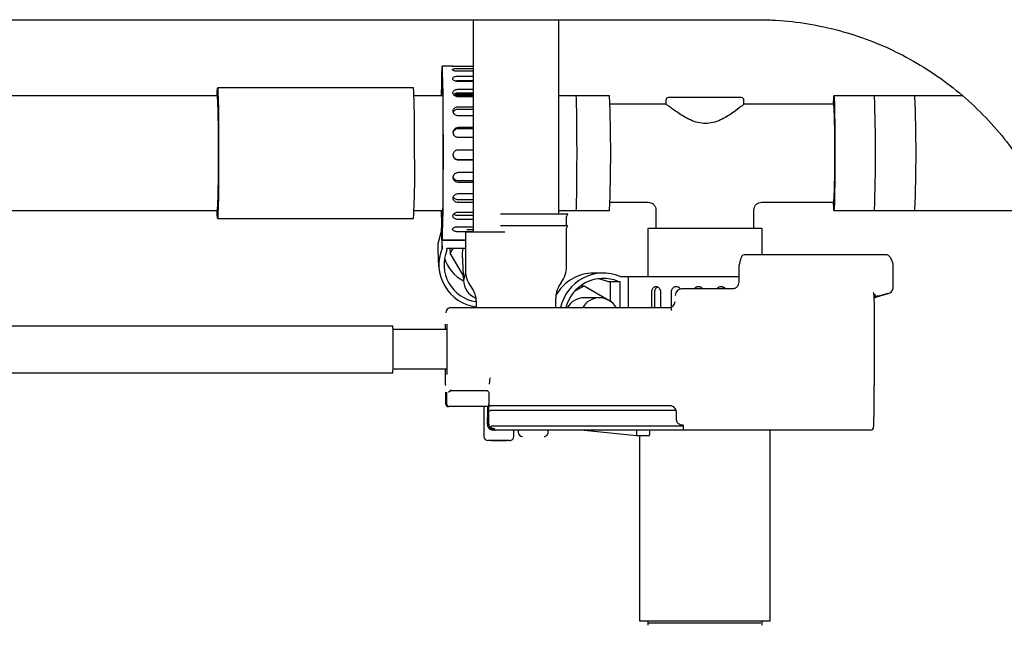
# Paper-space layout 'Sheet2' of a CAD drawing. Units: inches. Extents: x -7.9 to 16.7, y 0.3 to 10.7.
# Drawn here: x 2.5 to 2.6, y 4.7 to 4.8 of the extents above; entities that cross this region are included whole.
import ezdxf

# ---------------------------------------------------------------- set-up
doc = ezdxf.new("R2010")
doc.units = ezdxf.units.IN
doc.header["$MEASUREMENT"] = 0

psp = doc.layouts.new('Sheet2')

# ---------------------------------------------------------------- linework, layer by layer
at = {"color": 7, "linetype": 'Continuous', "lineweight": 25}
for p, q in [((2.3316943306, 4.7625229217), (2.5741227412, 4.7625229217)), ((2.5401539418, 4.7625229217), (2.5401539418, 4.7371461762)), ((2.5504240669, 4.7393466652), (2.5504240669, 4.7625229217)), ((2.5504240669, 4.7393466652), (2.5504240669, 4.7625229217)), ((2.5376784066, 4.7569680664), (2.5364504948, 4.7569680664)), ((2.5382524951, 4.75695979), (2.5401539418, 4.75695979)), ((2.5401539418, 4.756934433), (2.5382710356, 4.756934433)), ((2.5382925618, 4.7567133365), (2.5401539418, 4.7567133365)), ((2.5401539418, 4.756365322), (2.5383103732, 4.756365322)), ((2.5383253459, 4.7552460662), (2.5401539418, 4.7552460662)), ((2.5383303171, 4.7557761386), (2.5401539418, 4.7557761386)), ((2.5401539418, 4.7551291831), (2.5383461856, 4.7551291831)), ((2.5330394382, 4.7543899414), (2.5096045165, 4.7543899414)), ((2.5381454048, 4.7536256763), (2.5401539418, 4.7536256763)), ((2.5383563514, 4.7537867989), (2.5401539418, 4.7537867989)), ((2.5383631881, 4.7542120647), (2.5401539418, 4.7542120647)), ((2.5096045165, 4.7534133789), (2.3316943306, 4.7534133789)), ((2.5365539373, 4.7534133789), (2.5330955378, 4.7534133789)), ((2.5401539418, 4.7534133789), (2.5379858402, 4.7534133789)), ((2.5401539418, 4.7533102572), (2.5383760322, 4.7533102572)), ((2.5564743599, 4.7534133789), (2.5504240669, 4.7534133789)), ((2.5632079941, 4.7524368164), (2.5565265858, 4.7524368164)), ((2.5632074802, 4.7529055664), (2.5632074802, 4.752431242)), ((2.5679440155, 4.7532180664), (2.5635199802, 4.7532180664)), ((2.5722387302, 4.7532180664), (2.5679440155, 4.7532180664)), ((2.5833151569, 4.7524368164), (2.5725507162, 4.7524368164)), ((2.5725512302, 4.752431242), (2.5725512302, 4.7529055664)), ((2.5986583913, 4.7534133789), (2.5833151569, 4.7534133789)), ((2.5383806983, 4.7518362258), (2.5401539418, 4.7518362258)), ((2.5383889347, 4.7521277038), (2.5401539418, 4.7521277038)), ((2.5401539418, 4.751032501), (2.5383978792, 4.751032501)), ((2.5383967276, 4.7495272753), (2.5401539418, 4.7495272753)), ((2.5384058022, 4.7496651016), (2.5401539418, 4.7496651016)), ((2.5401539418, 4.7484511398), (2.5384102376, 4.7484511398)), ((2.5384126413, 4.7469920806), (2.5401539418, 4.7469920806)), ((2.5401539418, 4.7457672427), (2.5384029944, 4.7457672427)), ((2.5401539418, 4.7457420892), (2.5384122652, 4.7457420892)), ((2.5384089858, 4.7442908025), (2.5401539418, 4.7442908025)), ((2.5401539418, 4.7432760334), (2.5383949655, 4.7432760334)), ((2.5401539418, 4.7430899665), (2.5384038238, 4.7430899665)), ((2.5401539418, 4.7410098097), (2.5383776466, 4.7410098097)), ((2.5401539418, 4.7406755094), (2.5383854888, 4.7406755094)), ((2.5383950848, 4.7417453552), (2.5401539418, 4.7417453552)), ((2.5565265858, 4.7407180664), (2.5610832279, 4.7407180664)), ((2.5746754824, 4.7407180664), (2.5833151569, 4.7407180664)), ((2.3316943306, 4.7397415039), (2.5096045165, 4.7397415039)), ((2.5330955378, 4.7397415039), (2.5365539373, 4.7397415039)), ((2.5383718857, 4.7395292065), (2.5401539418, 4.7395292065)), ((2.5504240669, 4.7397415039), (2.5564743599, 4.7397415039)), ((2.5620199802, 4.7397902496), (2.5620199802, 4.7375930664)), ((2.5737387302, 4.7375930664), (2.5737387302, 4.7397903861)), ((2.5833151569, 4.7397415039), (2.6061057699, 4.7397415039)), ((2.5096045165, 4.7387649414), (2.5330394382, 4.7387649414)), ((2.5401539418, 4.7391230108), (2.538352218, 4.7391230108)), ((2.5401539418, 4.7386632592), (2.5383585096, 4.7386632592)), ((2.5434202788, 4.7393466652), (2.5473482795, 4.7393466652)), ((2.5473482795, 4.7393466652), (2.5514698346, 4.7393466652)), ((2.5513468031, 4.737945868), (2.5513468031, 4.7390211543)), ((2.5363589946, 4.7381850518), (2.5363545301, 4.7372189497)), ((2.5363545301, 4.7372189497), (2.5364506379, 4.735200233)), ((2.5363600975, 4.7381618839), (2.5363589946, 4.7381850518)), ((2.5363596249, 4.7381850518), (2.5363589946, 4.7381850518)), ((2.5401539418, 4.737744219), (2.5383204125, 4.737744219)), ((2.5401539418, 4.7371903475), (2.5383247248, 4.7371903475)), ((2.5383409694, 4.7377933834), (2.5401539418, 4.7377933834)), ((2.5392312056, 4.7371378824), (2.5392312056, 4.7325421577)), ((2.5434216985, 4.737945868), (2.5473482795, 4.737945868)), ((2.5473482795, 4.737945868), (2.5514698346, 4.737945868)), ((2.5513468031, 4.7330246082), (2.5513468031, 4.7376203571)), ((2.5513468031, 4.7344254054), (2.5513468031, 4.7376203573)), ((2.5610434177, 4.7375930664), (2.5610434177, 4.7318350408)), ((2.5618135793, 4.7375930664), (2.5610434177, 4.7375930664)), ((2.5747152927, 4.7375930664), (2.5618135793, 4.7375930664)), ((2.5747152927, 4.7344325423), (2.5747152927, 4.7375930664)), ((2.5364506379, 4.735200233), (2.5364551024, 4.7361663352)), ((2.5364539994, 4.7361895031), (2.5392312056, 4.7361895031)), ((2.5364551024, 4.7361663352), (2.5364539994, 4.7361895031)), ((2.5392312056, 4.7361663352), (2.5364551024, 4.7361663352)), ((2.5359367103, 4.7350065482), (2.5360328181, 4.7329878316)), ((2.537025632, 4.7349689118), (2.5370267009, 4.735200233)), ((2.5392312056, 4.735200233), (2.5370267009, 4.735200233)), ((2.5373868627, 4.735200233), (2.5374146455, 4.7346166635)), ((2.5374146455, 4.7346166635), (2.5377702006, 4.735200233)), ((2.5389872112, 4.7319958693), (2.5374146455, 4.7346166635)), ((2.5388677457, 4.7345052076), (2.539022633, 4.7312518438)), ((2.5728625683, 4.7344325423), (2.5727238215, 4.7344325423)), ((2.5895969443, 4.7344325423), (2.5728625683, 4.7344325423)), ((2.571918242, 4.7332022273), (2.571918242, 4.7311043774)), ((2.5904025238, 4.7305677317), (2.5904025238, 4.7332022273)), ((2.5557184883, 4.7322492566), (2.5545803304, 4.7322492566)), ((2.555149417, 4.7315884571), (2.5563658406, 4.7312589144)), ((2.5563658406, 4.7312589144), (2.5575039985, 4.7312589144)), ((2.556604697, 4.7288616627), (2.556604697, 4.7312589144)), ((2.5575039985, 4.7312589144), (2.5577428549, 4.7312589144)), ((2.5577428549, 4.7318350408), (2.5587404275, 4.7318350408)), ((2.5577428549, 4.7281210265), (2.5577428549, 4.7312589144)), ((2.5587273654, 4.7318350408), (2.571918242, 4.7318350408)), ((2.5587404275, 4.7281210265), (2.5587404275, 4.7318350408)), ((2.5523026741, 4.7300863017), (2.5534305641, 4.7307468443)), ((2.5530375093, 4.7307468443), (2.5534305641, 4.7307468443)), ((2.5534305641, 4.7307468443), (2.556604697, 4.7288879309)), ((2.5652666056, 4.7303700423), (2.5651219247, 4.7303700423)), ((2.5713277885, 4.7303700423), (2.5652666056, 4.7303700423)), ((2.5500549724, 4.7281210265), (2.5500549724, 4.7292530356)), ((2.5500549724, 4.7281210265), (2.5500549724, 4.7292530356)), ((2.5552648194, 4.7292959783), (2.5534305641, 4.7292959783)), ((2.5615320375, 4.7281210265), (2.5615320375, 4.7300266914)), ((2.5618939172, 4.7281210265), (2.5618939172, 4.7300266914)), ((2.5625660535, 4.7300266914), (2.5625660535, 4.7281210265)), ((2.5638775132, 4.7277819261), (2.5638775132, 4.7300266914)), ((2.5880769109, 4.7297599788), (2.5880977109, 4.7296793811)), ((2.5882125419, 4.7293214829), (2.5882316165, 4.7293404679)), ((2.5888262972, 4.7295846377), (2.5898003221, 4.7298461695)), ((2.5888353101, 4.7295347299), (2.5898094365, 4.7297959156)), ((2.5374966463, 4.7281210265), (2.5376560181, 4.7281210265)), ((2.5376560181, 4.7281210265), (2.5637362042, 4.7281210265)), ((2.5405230363, 4.728770605), (2.5405230363, 4.7281210265)), ((2.4836871718, 4.7259612086), (2.530557695, 4.7259612086)), ((2.5370573858, 4.7254924586), (2.5305791809, 4.7254924586)), ((2.536862844, 4.7254924586), (2.536862844, 4.7261525226)), ((2.5370573858, 4.7201448946), (2.5370573858, 4.7261525226)), ((2.5881267931, 4.7250575423), (2.5881267931, 4.7188075423)), ((2.5305791809, 4.7208049586), (2.5370573858, 4.7208049586)), ((2.536862844, 4.720185495), (2.536862844, 4.7208049586)), ((2.4836871718, 4.7203362086), (2.530557695, 4.7203362086)), ((2.5421546494, 4.7197267048), (2.5420601758, 4.7189800367)), ((2.5368976922, 4.7165548356), (2.5368976922, 4.7180324438)), ((2.5370186195, 4.7165548356), (2.5370186195, 4.7180324438)), ((2.5375248973, 4.7182169911), (2.5376051426, 4.7182169911)), ((2.5376458246, 4.7182169911), (2.5376560181, 4.7182169911)), ((2.5376560181, 4.7182169911), (2.5418509914, 4.7182169911)), ((2.5418407979, 4.7182169911), (2.5420227771, 4.7180324438)), ((2.5420227771, 4.7180324438), (2.5420227771, 4.7165548356)), ((2.5371498869, 4.7163087726), (2.5371437317, 4.7163087726)), ((2.5371498869, 4.7163087726), (2.537264659, 4.7163087726)), ((2.537264659, 4.7163087726), (2.5372708142, 4.7163087726)), ((2.5420193764, 4.7163087726), (2.5372708142, 4.7163087726)), ((2.5414457725, 4.7163087726), (2.5414457725, 4.7127326484)), ((2.5418774075, 4.7163087726), (2.5418774075, 4.7157623503)), ((2.5420342628, 4.7157623503), (2.5420342628, 4.7165351679)), ((2.5637374965, 4.7163876041), (2.5422213429, 4.7163876041)), ((2.5418774075, 4.7157623503), (2.5418562747, 4.7142332312)), ((2.5420048046, 4.7156357903), (2.5420048046, 4.7142332312)), ((2.5420342628, 4.7157623503), (2.5422213429, 4.7158387923)), ((2.5420553956, 4.7142332312), (2.5420342628, 4.7157623503)), ((2.5644469814, 4.7158387923), (2.5422213429, 4.7158387923)), ((2.5644779605, 4.7156690735), (2.5644469814, 4.7158387923)), ((2.564491801, 4.714667609), (2.5644779605, 4.7156690735)), ((2.5418562747, 4.7142332312), (2.5418563452, 4.7142383308)), ((2.5653011563, 4.7139637923), (2.5424180335, 4.7139637923)), ((2.5653011563, 4.7139637923), (2.5652997351, 4.7140666286)), ((2.5653011563, 4.7134950423), (2.5653011563, 4.7139637923)), ((2.5426449842, 4.7134950423), (2.5425870625, 4.7134950423)), ((2.5428008447, 4.7134950423), (2.5427429231, 4.7134950423)), ((2.5653011563, 4.7134950423), (2.5428008447, 4.7134950423)), ((2.5450136859, 4.7127326484), (2.5450136859, 4.7134950423)), ((2.5455643228, 4.7134950423), (2.5455643228, 4.7132149945)), ((2.5491322362, 4.7132149945), (2.5491322362, 4.7134950423)), ((2.5534581088, 4.7134950423), (2.5597074259, 4.7128306806)), ((2.5597075845, 4.7128306722), (2.5612699353, 4.7128306722)), ((2.5600668552, 4.7128306722), (2.5600668552, 4.6907180664)), ((2.5876894147, 4.7134950423), (2.5653011563, 4.7134950423)), ((2.5756918552, 4.6907180664), (2.5756918552, 4.7134950423)), ((2.5600668552, 4.6907180664), (2.5756918552, 4.6907180664)), ((2.5610434177, 4.6907180664), (2.5610434177, 4.6901693736)), ((2.5745845717, 4.6904340394), (2.5611802009, 4.6904340394)), ((2.5747152927, 4.6901693736), (2.5747152927, 4.6907180664))]:
    psp.add_line(p, q, dxfattribs=at)
at = {"color": 7, "linetype": 'Continuous', "lineweight": 25, "flags": 128}
for points in [[(2.5364539994, 4.7361895031), (2.5364858398, 4.7364637544), (2.536516147, 4.7371767253), (2.5365436063, 4.7382974881), (2.5365670265, 4.7397774254), (2.5365853917, 4.7415523392), (2.5365979052, 4.743545236), (2.5366040243, 4.7456696662), (2.5366034834, 4.7478334747), (2.5365963061, 4.7499427979), (2.5365828037, 4.7519061359), (2.5365635618, 4.7536383216), (2.5365394152, 4.7550642147), (2.5365114114, 4.7561219617), (2.5364807651, 4.7567656788), (2.5364488057, 4.7569674423), (2.5364169196, 4.7567185), (2.5363864899, 4.7560296506), (2.5363588366, 4.7549307757), (2.5363351594, 4.7534695432), (2.5363344264, 4.7534133789)], [(2.5363470523, 4.7397415039), (2.5363476512, 4.7397005508), (2.5363719829, 4.7383707942), (2.5363999858, 4.7374247712), (2.5364303503, 4.736906717), (2.5364616569, 4.736840855), (2.5364924414, 4.737230265), (2.5365212647, 4.7380567386), (2.5365467787, 4.7392816308), (2.5365677907, 4.740847667), (2.536583318, 4.7426816211), (2.5365926347, 4.7446977394), (2.5365953051, 4.7468017504), (2.5365912043, 4.748895273), (2.5365805241, 4.7508804164), (2.5365637638, 4.7526643575), (2.5365417072, 4.7541636811), (2.5365153857, 4.7553082806), (2.5364860299, 4.7560446358), (2.5364550125, 4.7563383154), (2.5364237839, 4.7561755875), (2.5363938042, 4.7555640609), (2.5363664754, 4.7545323299), (2.5363470523, 4.7534133789)], [(2.5095484169, 4.7534133789), (2.5095634253, 4.7538822558), (2.5095905489, 4.7543329795), (2.5096184842, 4.7543329795), (2.5096456077, 4.7538822558), (2.5096703432, 4.7530070028), (2.509691253, 4.7517580871), (2.5097071221, 4.7502080912), (2.5097170281, 4.748447095), (2.5097203953, 4.7465774414)], [(2.5524432639, 4.7533742884), (2.5524435534, 4.7533743164), (2.5524696461, 4.7531427185), (2.5524939607, 4.7524637078), (2.55251484, 4.7513835578), (2.5525308614, 4.7499758789), (2.5525409328, 4.7483366021), (2.5525443679, 4.7465774414), (2.5525409328, 4.7448182807), (2.5525308614, 4.7431790039), (2.55251484, 4.741771325), (2.5524939607, 4.740691175), (2.5524696461, 4.7400121643), (2.5524435534, 4.7397805664), (2.5524435534, 4.7397805664)], [(2.583262931, 4.7524368164), (2.583264906, 4.7525147986), (2.5832894114, 4.7531893398), (2.5833156712, 4.7534132909), (2.5833418961, 4.7531713902), (2.5833662987, 4.7524801229), (2.583387216, 4.7513865975), (2.5834032227, 4.749965336), (2.5834132278, 4.7483131952), (2.5834165496, 4.7465427656)], [(2.583264065, 4.7524368164), (2.5832647496, 4.7524637078), (2.5832890642, 4.7531427185), (2.5833151569, 4.7533743164), (2.5833412496, 4.7531427185), (2.5833655642, 4.7524637078), (2.5833864436, 4.7513835578), (2.5834024649, 4.7499758789), (2.5834125363, 4.7483366021), (2.5834159715, 4.7465774414), (2.5834125363, 4.7448182807), (2.5834024649, 4.7431790039), (2.5833864436, 4.741771325), (2.5833655642, 4.740691175), (2.5833412496, 4.7400121643), (2.5833151569, 4.7397805664), (2.5833151569, 4.7397805664)], [(2.5097203953, 4.7465774414), (2.5097170281, 4.7447077878), (2.5097071221, 4.7429467916), (2.509691253, 4.7413967956), (2.5096703432, 4.7401478799), (2.5096456077, 4.739272627), (2.5096184842, 4.7388219033), (2.5095905489, 4.7388219033), (2.5095634253, 4.739272627), (2.5095484169, 4.7397415039)], [(2.5834165496, 4.7465427656), (2.5834129616, 4.7447746991), (2.5834027084, 4.7431294865), (2.5833864887, 4.7417192463), (2.5833654078, 4.7406400841), (2.5833409025, 4.739965543), (2.5833146426, 4.7397415918), (2.5832884178, 4.7399834925), (2.5832640152, 4.7406747599), (2.583262931, 4.7407180664)], [(2.5363344264, 4.7397415039), (2.5363362018, 4.7396068569), (2.5363600975, 4.7381618839)], [(2.5363545301, 4.7372189497), (2.5359574973, 4.7357391021), (2.5359367103, 4.7350065482)], [(2.5389491464, 4.735200233), (2.5388653519, 4.7346166635), (2.5388677457, 4.7345052076)], [(2.5727238215, 4.7344325423), (2.5725678217, 4.7344171762), (2.572417817, 4.7343716684), (2.5724176697, 4.7343716073)], [(2.5392361169, 4.7322924562), (2.5392025841, 4.7322196171), (2.5390202392, 4.7313632996)]]:
    psp.add_lwpolyline(points, dxfattribs=at)
at = {"color": 7, "linetype": 'Continuous', "lineweight": 25}
for centre, radius, start, end in [((2.39100662, 4.7483761322), 0.1421600765336469, 359.275041578, 2.4245114629), ((2.3944108518, 4.7482860498), 0.1153077182983143, 359.1509706886, 2.5485823523), ((2.3895946335, 4.7465774414), 0.1670196788851792, 357.6542895673, 2.3457104322), ((2.5635199802, 4.7529055664), 0.0003125000000002, 89.9999999997, 179.9999999998), ((2.5722387302, 4.7529055664), 0.0003125000000002, 359.9999999997, 89.9999999997), ((2.4879331977, 4.7480840333), 0.0954812277589368, 359.0780584647, 2.6128964769), ((2.4279950839, 4.7465774414), 0.1554305548084755, 357.8395687704, 2.1604312291), ((2.4034879406, 4.7465813596), 0.1847956162883559, 357.8909415485, 2.106618457), ((2.4083311577, 4.7465813596), 0.1847956162886736, 357.8909415485, 2.106618457), ((2.3944108518, 4.744868833), 0.1153077182968789, 357.4514176471, 0.8490293109), ((2.4323868764, 4.7441649785), 0.1007973144076298, 356.9290101856, 1.3714367723), ((2.4898289328, 4.7450272255), 0.0935854847359811, 357.3608732646, 0.9309318877), ((2.5941863028, 4.7408431646), 0.0109229542276695, 180.6562107165, 185.5826321652), ((2.5518389291, 4.7390211545), 0.0004921259842438, 138.5903778895, 180.0000185141), ((2.5426466639, 4.3473698994), 0.3897829472118041, 89.8074753072, 90.5020585314), ((2.5400996088, 4.770320916), 0.032864970500917, 268.7820746084, 270.0947224488), ((2.5518389291, 4.7376203573), 0.0004921259842435, 138.5903778895, 180.0000185139), ((2.5411310558, 4.7332652673), 0.0050646227730853, 157.5389518228, 263.104880206), ((2.5411176544, 4.7332438471), 0.0044407765537198, 157.1412802295, 261.7161839408), ((2.5410307139, 4.7353369894), 0.004493750467237, 196.872783055, 243.4123443396), ((2.5482710157, 4.7330246082), 0.003075787401567, 322.1852502493, 359.9999999999), ((2.5412458357, 4.7313778528), 0.0022256440653856, 180.374653323, 248.2881600864), ((2.5545943427, 4.7270399919), 0.0052092836074307, 90.1541184829, 150.6217499045), ((2.5557238678, 4.7270270177), 0.0052147286313524, 67.2214694068, 167.8898319595), ((2.5557250701, 4.7270161267), 0.0046006340725316, 67.2525282246, 166.103867851), ((2.5531307598, 4.7292530356), 0.0030757874016308, 142.1857727382, 179.9999999996), ((2.5651219629, 4.7295703757), 0.0007996665394705, 90.0027362616, 180.0027360004), ((2.5711811002, 4.7311040007), 0.0007371419043646, 325.8871321158, 0.0292841474), ((2.5896025038, 4.7305689284), 0.000800231264947, 284.9864792404, 322.4588393899), ((2.5534378036, 4.7269892825), 0.0023067071523993, 90.1798202257, 150.6178795021), ((2.5552720589, 4.7269892825), 0.0023067071523953, 90.1798202257, 150.6178795018), ((2.55525758, 4.7269892825), 0.0023067071523973, 29.3821204977, 89.8201797738), ((2.5374966757, 4.7275058984), 0.0006151281072856, 90.0027362617, 180.0027360002), ((2.5635767972, 4.7288591802), 0.0007381537287441, 270.0027362618, 0.0027360002), ((2.4486890492, 4.7231487086), 0.0819169416096443, 358.032445391, 1.9675546085), ((2.5371437434, 4.7165548238), 0.0002460512429144, 179.9972639992, 269.9972637378), ((2.5372646708, 4.7165548238), 0.0002460512429127, 179.9972639992, 269.997263738), ((2.5375691004, 4.7164933316), 0.0044541013526389, 357.6252269934, 0.7911879983), ((2.5427429583, 4.714233196), 0.0007381537287437, 179.9972639992, 269.9972637377), ((2.5876893971, 4.7138641191), 0.0003690768643717, 270.0027362616, 0.0027360003), ((2.5419378972, 4.7127341925), 0.0004921246886917, 180.0169980325, 270.0001508806), ((2.5425870628, 4.7142330955), 0.0007380532455575, 253.3481232504, 269.9999737872), ((2.5428008451, 4.7142330955), 0.0007380532455229, 253.3481239009, 269.9999737876), ((2.5445215612, 4.7127341925), 0.0004921246869472, 269.9990565687, 0.0166937133), ((2.5460564488, 4.7132165373), 0.0004921259842501, 180.0168523249, 270), ((2.5486401102, 4.7132165373), 0.0004921259842501, 270, 0.0168498899), ((2.5563669045, 4.7133841799), 0.0033860661748208, 350.5919935966, 1.8762417782), ((2.5573753843, 4.7134196994), 0.0039388425423983, 351.399543627, 1.0960307743)]:
    psp.add_arc(centre, radius, start, end, dxfattribs=at)
for points, knots in [([(2.574122741171943, 4.762522921650858), (2.574725886419307, 4.762514149071252), (2.576606183109582, 4.762486800679682), (2.579754501872893, 4.762163547061355), (2.583516583261834, 4.761404752516974), (2.587182765664016, 4.760263841411547), (2.590714575604737, 4.75875878086898), (2.594076208914094, 4.756903639998307), (2.597231499659352, 4.754716933983803), (2.600153979094267, 4.752224754070484), (2.602791381532181, 4.749438812743391), (2.604791537841693, 4.746947882460624), (2.605779962100371, 4.745317046849204), (2.606105769857805, 4.74477948528226)], [0, 0, 0, 0, 0.047383899091366, 0.147718628345667, 0.2480866969664109, 0.3484546015762746, 0.4488221659991267, 0.5491892566604473, 0.6495557595142353, 0.7499215846925633, 0.8502866701759489, 0.9506509843119906, 1, 1, 1, 1]), ([(2.538271035585919, 4.756934432962492), (2.53820068831013, 4.756935000497839), (2.538059995289421, 4.756936135556182), (2.537871405007678, 4.756944260166643), (2.537726841633658, 4.756954077109295), (2.537642561739621, 4.756962838532041), (2.537628061478308, 4.756967878639123), (2.537684778568871, 4.756968446047024), (2.537806452404925, 4.756965620517467), (2.537979450649152, 4.756961806020519), (2.538138235302319, 4.756959938843446), (2.538230350899863, 4.756959818819412), (2.538252495107067, 4.756959789966134)], [0, 0, 0, 0, 0.1072960537072124, 0.2145897724822309, 0.3219399748340008, 0.4292800957788767, 0.5364907793947367, 0.643665837613216, 0.7510219498687104, 0.8585608221158462, 0.9659986088643456, 0.9999999999999999, 0.9999999999999999, 0.9999999999999999, 0.9999999999999999]), ([(2.538310373158711, 4.756365321989194), (2.538240031542971, 4.756367652979699), (2.538099349842239, 4.756372314909982), (2.537910845038256, 4.756407963678638), (2.537766399361219, 4.756458419664995), (2.537682253084581, 4.756518084053423), (2.537667879955566, 4.756578148727833), (2.537724702899004, 4.756631788842545), (2.537846453945272, 4.756674153927188), (2.538019499605681, 4.756702250370009), (2.538178300638503, 4.756712505610175), (2.538270417309792, 4.756713175501244), (2.538292561775119, 4.756713336540277)], [0, 0, 0, 0, 0.1072960537073, 0.214589772480724, 0.321939974833533, 0.4292800957770609, 0.53649077939296, 0.6436658376136017, 0.7510219498670059, 0.8585608221154942, 0.9659986088653799, 0.9999999999999999, 0.9999999999999999, 0.9999999999999999, 0.9999999999999999]), ([(2.538346185559139, 4.755129183127434), (2.538275856180369, 4.755133118719947), (2.538135198953306, 4.75514098981933), (2.537946882377801, 4.755201733341496), (2.537802706397768, 4.755289389879489), (2.537718884598523, 4.755395891204114), (2.537704845505349, 4.755506887137564), (2.53776197443719, 4.755609944473909), (2.537883973546406, 4.755694613062236), (2.538057187511181, 4.755752705718691), (2.538216050902641, 4.75577438449843), (2.538308171643515, 4.755775798652626), (2.538330317087153, 4.755776138609423)], [0, 0, 0, 0, 0.1072960537066377, 0.2145897724836724, 0.32193997483364, 0.429280095777783, 0.5364907793946982, 0.6436658376133999, 0.751021949869157, 0.8585608221162089, 0.9659986088652078, 0.9999999999999999, 0.9999999999999999, 0.9999999999999999, 0.9999999999999999]), ([(2.537989977949267, 4.755195174077626), (2.538011900556221, 4.755203229308044), (2.538088967237197, 4.755231546646125), (2.538211417031511, 4.755244042112004), (2.538303248455183, 4.755245673581303), (2.538325345881776, 4.755246066162313)], [0, 0, 0, 0, 0.2318850742508548, 0.815168245158889, 1, 1, 1, 1]), ([(2.538376032231288, 4.753310257197832), (2.538305720832475, 4.753315529188225), (2.538165099564938, 4.753326073054284), (2.537977061141185, 4.753407771759327), (2.537833288478748, 4.753526655200729), (2.537749959904321, 4.753672735572293), (2.537736438986512, 4.753827098575338), (2.5377940531897, 4.753972549946163), (2.537916454309512, 4.7540937520138), (2.538089945997178, 4.754177881965349), (2.538248913476626, 4.754209506911649), (2.538341041005591, 4.754211568956699), (2.538363188081059, 4.754212064663768)], [0, 0, 0, 0, 0.1072960537086555, 0.2145897724823344, 0.3219399748346797, 0.4292800957797825, 0.5364907793939435, 0.6436658376149716, 0.7510219498695292, 0.8585608221167124, 0.9659986088655891, 1, 1, 1, 1]), ([(2.537822247120254, 4.753568106739575), (2.537851438960546, 4.753601375518427), (2.537917318070694, 4.753676455318968), (2.538084182349415, 4.753752207323726), (2.538241927795514, 4.753784285246478), (2.538334157975114, 4.753786311361504), (2.538356351354482, 4.753786798906249)], [0, 0, 0, 0, 0.2557532790404207, 0.577174932188818, 0.898255460661311, 1, 1, 1, 1]), ([(2.537917177305786, 4.75366197465029), (2.537970360661862, 4.753647505970581), (2.538044493900879, 4.753627337817041), (2.538123170866289, 4.753626042365967), (2.538145404795864, 4.753625676274472)], [0, 0, 0, 0, 0.7174022986373503, 1, 1, 1, 1]), ([(2.567948650670784, 4.750113803826816), (2.567645564745102, 4.750137693526662), (2.567007521849725, 4.750187985051171), (2.565836365654842, 4.750646700356242), (2.564595353108768, 4.751410569781529), (2.56370045171184, 4.752073897049199), (2.563280009688323, 4.752390173760311), (2.563231750228099, 4.752421430149624), (2.563207994091973, 4.752436816377234)], [0, 0, 0, 0, 0.1170438425609859, 0.2463954471833662, 0.4981668808158969, 0.7496950364085851, 0.876785219717622, 1, 1, 1, 1]), ([(2.572550716210628, 4.752436816377191), (2.572536409409085, 4.7524214334039), (2.572507342924216, 4.75239018050932), (2.572122856904029, 4.75207390970029), (2.571265094560713, 4.751410564370899), (2.570048164285848, 4.750646728248229), (2.568888190588551, 4.75018796400283), (2.568251242388459, 4.750137688128716), (2.567948650670784, 4.750113803826816)], [0, 0, 0, 0, 0.1232022059134561, 0.250304377493255, 0.5018324375447822, 0.7536037755437288, 0.8829458081895702, 0.9999999999999999, 0.9999999999999999, 0.9999999999999999, 0.9999999999999999]), ([(2.538397879173778, 4.751032500996569), (2.538327590272609, 4.751038750107409), (2.53818701399987, 4.751051248193099), (2.537999324695555, 4.751148334449277), (2.53785606148589, 4.751290343084029), (2.537773361271235, 4.751466047366613), (2.537760507355524, 4.751653257855698), (2.537818753042576, 4.751831190990442), (2.537941682724247, 4.751980666816782), (2.538115542626984, 4.752085100746257), (2.538274648830341, 4.752124516671291), (2.538366785403307, 4.752127086082234), (2.538388934652915, 4.752127703757957)], [0, 0, 0, 0, 0.1072960537089252, 0.2145897724815841, 0.3219399748353528, 0.4292800957790332, 0.536490779394294, 0.6436658376131812, 0.7510219498690515, 0.8585608221157285, 0.9659986088652815, 1, 1, 1, 1]), ([(2.537793342637455, 4.751450324141597), (2.537801105060352, 4.751479257940959), (2.537824800582674, 4.751567581071221), (2.537935637868507, 4.751688848752385), (2.538106564721215, 4.751793876303387), (2.538266382430168, 4.751833029879016), (2.538358525821321, 4.751835605964334), (2.538380698316755, 4.751836225848616)], [0, 0, 0, 0, 0.1279671040135058, 0.390631560535349, 0.6538026376423112, 0.9166944113947757, 1, 1, 1, 1]), ([(2.53841023755358, 4.748451139844585), (2.538339974134563, 4.748457940209298), (2.538199448825574, 4.748471540790739), (2.538012155816467, 4.74857739833013), (2.537869473476393, 4.74873285450446), (2.537787493934778, 4.748926208741568), (2.537775410392819, 4.749133508631243), (2.537834390741643, 4.74933179768083), (2.537957939515857, 4.749499360735314), (2.538132233032573, 4.749616981643022), (2.538291503141964, 4.749661502416619), (2.538383650398505, 4.749664404092352), (2.538405802216399, 4.74966510164315)], [0, 0, 0, 0, 0.1072960537079948, 0.2145897724824908, 0.3219399748336775, 0.4292800957788993, 0.5364907793956996, 0.6436658376138531, 0.7510219498678964, 0.8585608221168566, 0.9659986088662729, 1, 1, 1, 1]), ([(2.537792471041788, 4.749042578395047), (2.537803948660358, 4.749092569549124), (2.537830698956759, 4.749209081365652), (2.537950210090675, 4.749361287174059), (2.538122650854212, 4.749479254988156), (2.538282383107672, 4.749523667158915), (2.538374549526714, 4.749526575487686), (2.538396727563357, 4.749527275319824)], [0, 0, 0, 0, 0.1845806082733891, 0.4301925483168064, 0.676278218478626, 0.9221027180244317, 1, 1, 1, 1]), ([(2.53841226516754, 4.745742089238494), (2.538342028478616, 4.74574897742346), (2.538201556629229, 4.745762753643497), (2.538014680084244, 4.745870168449741), (2.53787261044526, 4.746028478082259), (2.537791394777288, 4.746226305502169), (2.537780132481039, 4.74643956764753), (2.537839900603562, 4.74664469954092), (2.537964116810851, 4.746818930678304), (2.538138879790401, 4.746941722893742), (2.538298327818008, 4.746988314498785), (2.538390486669634, 4.746991350694891), (2.538412641274938, 4.74699208058383)], [0, 0, 0, 0, 0.1072960537091882, 0.2145897724843901, 0.3219399748334231, 0.4292800957795866, 0.5364907793943228, 0.6436658376141674, 0.7510219498695989, 0.8585608221150679, 0.9659986088660955, 0.9999999999999999, 0.9999999999999999, 0.9999999999999999, 0.9999999999999999]), ([(2.538402994368242, 4.745767242704376), (2.5383326143486, 4.745774071287917), (2.53819185604333, 4.745787728286757), (2.538007198428045, 4.745895995709729), (2.53787629646593, 4.746030815166471), (2.537838998146361, 4.746137896281217), (2.537824867692774, 4.746178463919099)], [0, 0, 0, 0, 0.2769460725140418, 0.5538853216698261, 0.8309896309260034, 1, 1, 1, 1]), ([(2.538403823837107, 4.743089966500183), (2.538402360003477, 4.743089969683187), (2.538330998691183, 4.743090124853396), (2.538188892671359, 4.743113958701718), (2.538003367037347, 4.743212865432761), (2.537879809755497, 4.743347130670004), (2.537800714309722, 4.743506828379782), (2.537769778615368, 4.743684439073604), (2.537806394822988, 4.743887212265868), (2.537910408409815, 4.744068751991056), (2.538070340152536, 4.74420669948821), (2.538246264240935, 4.74428028822599), (2.538362715328503, 4.744287812763819), (2.538408985757993, 4.744290802547807)], [0, 0, 0, 0, 0.0022459905079319, 0.1094911517176963, 0.2167359387802852, 0.3240604947994971, 0.392611805841615, 0.4997735256166278, 0.6069327982874543, 0.7141825133816182, 0.8216536882359564, 0.929136252690688, 1, 1, 1, 1]), ([(2.53839496549503, 4.743276033435118), (2.538393609009193, 4.743276036164583), (2.538322359621264, 4.743276179529715), (2.538180575096983, 4.743299938898962), (2.537994039850162, 4.743398475408887), (2.537873456089037, 4.7435333335267), (2.537805462976811, 4.743655083488628), (2.537796914165405, 4.74372435392164), (2.537793657922704, 4.743750739033116)], [0, 0, 0, 0, 0.0047855565561706, 0.2513612499502261, 0.4979354598799257, 0.7447173287431277, 0.9027628174614236, 1, 1, 1, 1]), ([(2.538385488825009, 4.740675509411424), (2.538315302092745, 4.740681190986918), (2.538174930155593, 4.740692554014267), (2.537988834079867, 4.740781515659982), (2.537847918995576, 4.740913707352088), (2.537768153053312, 4.741080650211921), (2.53775846234534, 4.741262820593923), (2.537819750648283, 4.741440186320777), (2.537945264610821, 4.741592487676661), (2.538120945827349, 4.741700736103089), (2.538280743100024, 4.741742019205202), (2.538372924707327, 4.741744708640172), (2.538395084783, 4.741745355169173)], [0, 0, 0, 0, 0.1072960537079375, 0.2145897724823534, 0.3219399748349896, 0.4292800957781839, 0.5364907793930808, 0.6436658376124531, 0.7510219498698668, 0.8585608221157373, 0.9659986088667745, 1, 1, 1, 1]), ([(2.53837764662152, 4.741009809661283), (2.538307317277513, 4.741015427842436), (2.538166660322267, 4.741026664066324), (2.537982771047384, 4.741116280571601), (2.53785267241259, 4.741228753342628), (2.537816076321548, 4.7413196079826), (2.537802144409706, 4.741354195797815)], [0, 0, 0, 0, 0.2765786115384941, 0.5531504087694505, 0.8298870471019595, 1, 1, 1, 1]), ([(2.561083227857575, 4.740718066377244), (2.56120104040231, 4.740705557363972), (2.561382251043675, 4.740686316914468), (2.561600414395496, 4.740569461278316), (2.561750508949276, 4.740448526083763), (2.561871422474058, 4.740298423269993), (2.561988239991716, 4.740080281071022), (2.562007476149601, 4.739899104584707), (2.562019981922541, 4.739781318485561)], [0, 0, 0, 0, 0.2395251595872916, 0.3684200853922713, 0.500035536526272, 0.631646016898984, 0.7605264366495028, 1, 1, 1, 1]), ([(2.573738728379941, 4.739781318485507), (2.573751234152882, 4.739899104584651), (2.57377047031077, 4.740080281070967), (2.573887287828429, 4.740298423269937), (2.574008201353213, 4.740448526083706), (2.574158295906994, 4.740569461278256), (2.574376459258816, 4.740686316914407), (2.574557669900181, 4.74070555736391), (2.574675482444917, 4.74071806637718)], [0, 0, 0, 0, 0.2394735633505006, 0.368353983101078, 0.4999644634737981, 0.6315799146078199, 0.7604748404127462, 1, 1, 1, 1]), ([(2.538358509632017, 4.738663259232739), (2.538288342721855, 4.738667728606949), (2.538148010428478, 4.738676667258106), (2.537962225170201, 4.738746876028841), (2.537821773258515, 4.738851876216809), (2.537742594371897, 4.738985566065495), (2.537733546905375, 4.739132801280751), (2.537795464017218, 4.739277450215638), (2.537921519862083, 4.739402648185473), (2.53809758727641, 4.739492172650355), (2.538257532075464, 4.739526438183789), (2.538349723292597, 4.739528669968457), (2.538371885678435, 4.739529206480224)], [0, 0, 0, 0, 0.1072960537083748, 0.2145897724825907, 0.3219399748334436, 0.4292800957781437, 0.5364907793928967, 0.643665837613501, 0.7510219498692696, 0.8585608221157888, 0.9659986088666891, 1, 1, 1, 1]), ([(2.538352218000327, 4.739123010787953), (2.538282326549376, 4.739127603860712), (2.538142545369449, 4.739136789893069), (2.53795861610855, 4.739202625515696), (2.53787728448499, 4.739272902462493), (2.537838602120792, 4.739306327080516)], [0, 0, 0, 0, 0.3440042342460188, 0.6879999929600557, 1, 1, 1, 1]), ([(2.538324724845548, 4.737190347488403), (2.538254572428513, 4.737193300080861), (2.538114269121071, 4.737199205201525), (2.537928712098429, 4.737245876485585), (2.53778860319084, 4.737316529580125), (2.537709863700464, 4.737407855675404), (2.537701303443805, 4.737510121887324), (2.537763702340959, 4.737612196444356), (2.537890177555939, 4.737701758993416), (2.538066546128734, 4.737766458552404), (2.538226606487367, 4.737791371377702), (2.538318805229999, 4.737792993419613), (2.538340969424935, 4.737793383351754)], [0, 0, 0, 0, 0.1072960537074506, 0.2145897724814047, 0.3219399748332403, 0.4292800957767002, 0.5364907793943536, 0.6436658376131553, 0.7510219498695146, 0.8585608221150838, 0.965998608866101, 1, 1, 1, 1]), ([(2.538320412549959, 4.737744219040266), (2.538248028005503, 4.737744892560903), (2.53816741988604, 4.73774564259991), (2.538100283018636, 4.737762588136797), (2.538093433769844, 4.737764316906734)], [0, 0, 0, 0, 0.897980810597992, 1, 1, 1, 1]), ([(2.572417816974845, 4.734371668365502), (2.572393200471738, 4.734356889258525), (2.572344666382603, 4.734327750656172), (2.572275174750534, 4.734222967099965), (2.57221024321113, 4.734083195921782), (2.572150692473489, 4.733914613886624), (2.572097050534465, 4.733730163745859), (2.572050002202288, 4.733542612722053), (2.572009370697396, 4.733362172960808), (2.571987308428195, 4.7332543161842), (2.571976653567461, 4.733202227302339)], [0, 0, 0, 0, 0.1436380927355089, 0.2831979816861258, 0.4179747431012221, 0.5473207392510437, 0.6706552535107876, 0.7874744408688996, 0.8973618618093456, 1, 1, 1, 1]), ([(2.590402600182804, 4.733202227302241), (2.590399368279346, 4.733238165356832), (2.590392592585046, 4.733313509585036), (2.590343508420528, 4.73349057715529), (2.590268967264431, 4.733697771237743), (2.590168085881745, 4.733918735042397), (2.590045698008096, 4.734126454036983), (2.589906049678488, 4.734295027113772), (2.589754537587504, 4.734410287021273), (2.589649779490836, 4.734425080905849), (2.589596944310408, 4.734432542262875)], [0, 0, 0, 0, 0.0951164861265599, 0.1994119692400401, 0.313544964694573, 0.4372829934085956, 0.5696271162621609, 0.7089625946916759, 0.8532140778611089, 1, 1, 1, 1]), ([(2.539231205552107, 4.732542157715562), (2.539260358221505, 4.732200965972627), (2.539318663502643, 4.731518583161529), (2.539690981585288, 4.730943755845398), (2.539877140442528, 4.73065634247154)], [0, 0, 0, 0, 0.5000004944236233, 1, 1, 1, 1]), ([(2.539877140442051, 4.730656342472025), (2.540063288023408, 4.730368941266266), (2.540435582910194, 4.729794139280768), (2.540493885158318, 4.729111782914925), (2.540523036260774, 4.728770604984869)], [0, 0, 0, 0, 0.500000370577809, 0.9999999999999999, 0.9999999999999999, 0.9999999999999999, 0.9999999999999999]), ([(2.561532037526137, 4.730026691414117), (2.56153750230434, 4.730096944249329), (2.561548431741823, 4.73023744839094), (2.561634045462224, 4.730424466017413), (2.561761400525417, 4.730566696912502), (2.561922458039193, 4.730648051483754), (2.562098483176555, 4.730659389784626), (2.562270131593346, 4.73059962350343), (2.562417726519949, 4.730475351715707), (2.562522740496196, 4.730300512924129), (2.562562815329684, 4.73014101965621), (2.562565425951657, 4.730048848884865), (2.562566053534341, 4.73002669141411)], [0, 0, 0, 0, 0.107296053707383, 0.2145897724813897, 0.321939974833185, 0.4292800957767011, 0.5364907793943795, 0.6436658376131701, 0.751021949869563, 0.8585608221150642, 0.965998608866086, 0.9999999999999999, 0.9999999999999999, 0.9999999999999999, 0.9999999999999999]), ([(2.561893917172962, 4.730026691414114), (2.561899316684012, 4.730097091775164), (2.561910115573078, 4.73023789076275), (2.561996389856814, 4.730422634235151), (2.562103768131557, 4.730553121615126), (2.5621903241325, 4.730590220161713), (2.562222611668048, 4.730604058839894)], [0, 0, 0, 0, 0.2780986651133933, 0.5561904784705712, 0.8344480388743516, 1, 1, 1, 1]), ([(2.563877513155689, 4.730026691414104), (2.563883887414306, 4.730096944589475), (2.563896635792825, 4.730237449411394), (2.563996245758265, 4.730424461934751), (2.564143760295754, 4.730566712230837), (2.564329041098658, 4.730647994331362), (2.564530655556955, 4.730659602769617), (2.564724039380779, 4.730598828325807), (2.564881424122756, 4.730488631159228), (2.564943484390115, 4.730383903885906), (2.564969983529986, 4.730339186343069)], [0, 0, 0, 0, 0.1291135801619106, 0.2582243506052218, 0.3874030899678073, 0.5165696979760934, 0.6455805489317614, 0.7745485304433204, 0.9037343814279425, 1, 1, 1, 1]), ([(2.566605712982497, 4.730370042262981), (2.566613867200905, 4.730385993423315), (2.566653920831063, 4.730464345736769), (2.566783905399921, 4.730564919323021), (2.566976752715861, 4.730648448618108), (2.567191107916905, 4.730659576028986), (2.567393509033445, 4.730598481325366), (2.567549154126081, 4.730497017306311), (2.567607857817647, 4.730403732189894), (2.567629058660339, 4.730370042262977)], [0, 0, 0, 0, 0.0439365738867895, 0.2158170400960379, 0.3876813647673804, 0.5593384448520301, 0.7309384844331522, 0.9028284131041527, 1, 1, 1, 1]), ([(2.566663965328104, 4.730370042262981), (2.566672113527949, 4.73038600235567), (2.566712152090405, 4.730464426937793), (2.566842154063773, 4.730563050744073), (2.5670128950788, 4.730644647452221), (2.567129741747101, 4.730644000627517), (2.567176106292399, 4.730643743968653)], [0, 0, 0, 0, 0.0877080169694651, 0.4309789870265665, 0.7742134977830155, 1, 1, 1, 1]), ([(2.56931847930898, 4.730370042262969), (2.569327321315098, 4.73038715903252), (2.569368324732657, 4.730466535368601), (2.569479179664421, 4.730551006827432), (2.569642170435809, 4.730632290694273), (2.569825813973303, 4.73066370028543), (2.570030922808341, 4.730627333453926), (2.57021308555935, 4.730529151449598), (2.570294366690093, 4.730421765840983), (2.570333516730417, 4.730370042262964)], [0, 0, 0, 0, 0.0470884868541642, 0.218365477608805, 0.3277650661380213, 0.4987821899719182, 0.6697954085239612, 0.840952962228083, 1, 1, 1, 1]), ([(2.569720566942418, 4.730651650369703), (2.569789058973591, 4.730644617414717), (2.569926188796642, 4.730630536537623), (2.570107992649466, 4.730528457825715), (2.570189278362912, 4.730421557452471), (2.570228449871908, 4.730370042262965)], [0, 0, 0, 0, 0.3408045180114846, 0.6823343161025851, 1, 1, 1, 1]), ([(2.57180548190566, 4.730712177096401), (2.571768794357092, 4.730662374690209), (2.571695451206284, 4.730562813244148), (2.571542028305775, 4.730454910843922), (2.571368526118905, 4.730383042439302), (2.571244470663463, 4.730374234204919), (2.571182452464164, 4.730369830764269)], [0, 0, 0, 0, 0.250257878293049, 0.5002978401411988, 0.7501873010828739, 1, 1, 1, 1]), ([(2.590237404125382, 4.730081027806532), (2.590291864433161, 4.730166782582486), (2.590387034213564, 4.730316639671607), (2.590392778160557, 4.730492885940315), (2.590395235170039, 4.730568276391158)], [0, 0, 0, 0, 0.5722437053834162, 0.9999999999999999, 0.9999999999999999, 0.9999999999999999, 0.9999999999999999]), ([(2.58808271214087, 4.729679381141159), (2.58808020226634, 4.729725550030261), (2.58807550269124, 4.729811998240748), (2.588040409303797, 4.729894505170465), (2.588024058036103, 4.729932948107801)], [0, 0, 0, 0, 0.5340641390015967, 1, 1, 1, 1]), ([(2.58808271214087, 4.729679381141159), (2.588088793037144, 4.729467865980736), (2.588101243133603, 4.729034807426289), (2.58811550232033, 4.727905245395242), (2.588125038835515, 4.726539857405238), (2.588126217472456, 4.725543960057925), (2.588126793144219, 4.725057542262877)], [0, 0, 0, 0, 0.2442108096582409, 0.5000000000000433, 0.7557891903418273, 1, 1, 1, 1]), ([(2.588261745518686, 4.729679381138315), (2.58820702209694, 4.729563382660601), (2.588112304446154, 4.729362607508882), (2.588091497716698, 4.729220670017871), (2.588082712140869, 4.729160737360361)], [0, 0, 0, 0, 0.5777531568071606, 1, 1, 1, 1]), ([(2.588097672739891, 4.729269894817675), (2.588123317256708, 4.729292821823421), (2.588176793876184, 4.729340631605552), (2.588212183883935, 4.729339802545856), (2.588230602743212, 4.729339371058698)], [0, 0, 0, 0, 0.4795463338743033, 1, 1, 1, 1]), ([(2.588208505473997, 4.729318209627786), (2.588268004777701, 4.729376512585924), (2.588348241032048, 4.729455135539254), (2.588446653551987, 4.729532408250004), (2.588529259247536, 4.729548663575819), (2.588616513517098, 4.729540919879027), (2.58872575137634, 4.729542325442321), (2.588800449391473, 4.729553326435853), (2.588837745440987, 4.729558819133332)], [0, 0, 0, 0, 0.2867918604936778, 0.3867457807206858, 0.4868077659358618, 0.7288399393671254, 0.8646122118602576, 1, 1, 1, 1]), ([(2.588229825700862, 4.729351436520821), (2.588302345598271, 4.729376946233009), (2.588424394552781, 4.729419878363548), (2.588639678408301, 4.729481564446954), (2.58877040977026, 4.729517092388474), (2.588835310131905, 4.729534729902676)], [0, 0, 0, 0, 0.4243961747923642, 0.7142468657815768, 1, 1, 1, 1]), ([(2.53688154758654, 4.718832148562345), (2.536879195538209, 4.718850324452944), (2.536875565292946, 4.718878377847884), (2.536871206360306, 4.719046840746385), (2.53686823111215, 4.719221638616447), (2.536865812751468, 4.719437035904854), (2.536863483295787, 4.719752412890312), (2.536863095209406, 4.720015307848704), (2.536862843978559, 4.720185495019039)], [0, 0, 0, 0, 0.2394429509090905, 0.369565806441261, 0.4999998598685685, 0.6301228553676956, 0.7605570490899782, 1, 1, 1, 1]), ([(2.588058473965173, 4.713864136751072), (2.588067068266526, 4.713930170712646), (2.588080289030914, 4.714031751912989), (2.58809619483455, 4.714648182704356), (2.588107140026535, 4.715286187359543), (2.588115957420566, 4.716078154171337), (2.588124476658063, 4.717229058478265), (2.588125880537275, 4.718185680037603), (2.58812679314419, 4.718807542262877)], [0, 0, 0, 0, 0.2394568443946849, 0.3683606602382449, 0.5000000000000522, 0.6316393397618699, 0.7605431556054351, 1, 1, 1, 1]), ([(2.537627767110116, 4.718216991082016), (2.537627432687708, 4.718216946508709), (2.537626711311563, 4.718216850360486), (2.537618258842124, 4.718215778260973), (2.53757008895546, 4.718209489757517), (2.537479010114585, 4.718194461840469), (2.537375219149545, 4.718161134396327), (2.537306979895189, 4.718117735942714), (2.53727392611765, 4.718077510046443), (2.537262799111754, 4.718051032393776), (2.537261755140075, 4.718038437257329), (2.537261258364184, 4.718032443837918)], [0, 0, 0, 0, 0.018353457533408, 0.0395898901760014, 0.0964856592867307, 0.3965677000832385, 0.6358940555026112, 0.8234420318814252, 0.9224229770147184, 0.9630848274383774, 1, 1, 1, 1]), ([(2.537274214863559, 4.718032443837922), (2.537274915951174, 4.718039764978649), (2.537276394365983, 4.718055203395556), (2.537292317978845, 4.718087276697426), (2.537355711781327, 4.71814916422297), (2.537473159486308, 4.718190944796993), (2.537586437050483, 4.718209486982381), (2.537635685870044, 4.718215777890716), (2.537644508839624, 4.718216850273751), (2.537645407793746, 4.718216946477278), (2.537645824593562, 4.718216991082015)], [0, 0, 0, 0, 0.0451272581460923, 0.0951618676919534, 0.2199710658749359, 0.6028592652112108, 0.9033688768102961, 0.960343668366979, 0.9816133534127379, 1, 1, 1, 1]), ([(2.537625455066462, 4.718214445447396), (2.537593180310781, 4.71821721331882), (2.537522563401597, 4.718223269399518), (2.537455708344747, 4.718247193183515), (2.5374194087264, 4.718260182840086)], [0, 0, 0, 0, 0.4570400496694647, 1, 1, 1, 1]), ([(2.54203426277512, 4.716535167859258), (2.542038609923407, 4.716511511047861), (2.542046087633508, 4.716470817985225), (2.542094435582347, 4.716421915648105), (2.542145199365971, 4.716398454322588), (2.542188857360264, 4.716388936060493), (2.542210647010361, 4.716388042650998), (2.542221342886131, 4.716387604103478)], [0, 0, 0, 0, 0.340457996187995, 0.585635922424111, 0.8025526923295778, 0.9030791286329609, 1, 1, 1, 1]), ([(2.564446981400764, 4.715838792262991), (2.564415734645263, 4.715919227920081), (2.564353225848484, 4.716080138583036), (2.564165868532422, 4.716262765537455), (2.563951406562028, 4.716370509059806), (2.5638022005946, 4.71638243314627), (2.563737496463159, 4.716387604103378)], [0, 0, 0, 0, 0.267273768756221, 0.5346782866771497, 0.798210233675376, 0.9999999999999999, 0.9999999999999999, 0.9999999999999999, 0.9999999999999999]), ([(2.541856274685207, 4.714233231239489), (2.541863976973504, 4.714146663519391), (2.541878511943556, 4.71398330177925), (2.542000049779193, 4.713771216247899), (2.542165122964674, 4.713610195465114), (2.542308552398473, 4.713552807806725), (2.542375569302594, 4.713525993622925)], [0, 0, 0, 0, 0.2968574637427427, 0.5601990187173692, 0.7945045210481402, 1, 1, 1, 1]), ([(2.54258935154992, 4.713525993620504), (2.542521511841011, 4.713552941234041), (2.542376251252749, 4.713610642339448), (2.542207966119499, 4.713772220464537), (2.542082627978917, 4.71398420130313), (2.542064827940794, 4.714146976047582), (2.542055395607117, 4.714233231239472)], [0, 0, 0, 0, 0.2063306449158115, 0.4418018788514468, 0.7042078842505262, 1, 1, 1, 1]), ([(2.542418033519417, 4.71396379226309), (2.542402817749284, 4.713962818005091), (2.542372247042526, 4.713960860578331), (2.542331781880373, 4.713940638239064), (2.542304381963995, 4.713909081253403), (2.542288309312423, 4.713868193569946), (2.542285350267925, 4.713812800173693), (2.542306478160357, 4.71373760753402), (2.542367118858796, 4.713648390534693), (2.542466409454351, 4.71357061527693), (2.542550126106494, 4.713540230488468), (2.542589351569647, 4.713525993686473)], [0, 0, 0, 0, 0.0683644333567369, 0.1373541415668057, 0.1975377134171878, 0.2530380225617093, 0.3327511565867303, 0.4434236306627279, 0.5994333394847726, 0.8123143678063903, 1, 1, 1, 1]), ([(2.542460800332756, 4.713757847949179), (2.542485672582739, 4.713743582642485), (2.542570948752077, 4.713694673086249), (2.542670123696836, 4.71368584367206), (2.542740372576584, 4.713679589507189)], [0, 0, 0, 0, 0.2916670645053303, 0.9999999999999999, 0.9999999999999999, 0.9999999999999999, 0.9999999999999999]), ([(2.565299735061692, 4.714066628581578), (2.565213211063382, 4.71407273119729), (2.565040221789268, 4.71408493228696), (2.564807599666401, 4.714179587937613), (2.564625565608837, 4.714320214290272), (2.564513032649544, 4.714490613145652), (2.564498512191778, 4.71461166176299), (2.564491801002781, 4.714667609045219)], [0, 0, 0, 0, 0.1999070494707929, 0.3996784251034227, 0.6032940701529167, 0.8166470703443793, 0.9999999999999999, 0.9999999999999999, 0.9999999999999999, 0.9999999999999999]), ([(2.54322972917423, 4.712237874330695), (2.5430672766193, 4.712237930650481), (2.542816545892394, 4.712238017574944), (2.542515480271974, 4.712238539569064), (2.542309986862044, 4.712239081185404), (2.542142949973599, 4.712239748626075), (2.541982055801692, 4.712240725854324), (2.541955250623743, 4.712241540479329), (2.541937898423468, 4.712242067822824)], [0, 0, 0, 0, 0.2394429515517564, 0.3695583939630806, 0.4999998531956911, 0.6301154422313628, 0.7605570484470677, 1, 1, 1, 1]), ([(2.542344926694394, 4.712245108997619), (2.542401545716209, 4.712245271018102), (2.542524213875484, 4.712245622044202), (2.542817443066568, 4.712246114104231), (2.543067716133638, 4.712246203466644), (2.543229729174233, 4.712246261314964)], [0, 0, 0, 0, 0.2321306476415013, 0.5029235466221315, 1, 1, 1, 1]), ([(2.543229729174233, 4.712246261314964), (2.54339262325443, 4.712246206273631), (2.543644035435384, 4.712246121322346), (2.543941754044765, 4.712245589636822), (2.544097811836363, 4.712245221205095), (2.544161554745348, 4.712244960972532), (2.544170534974079, 4.712244924310447)], [0, 0, 0, 0, 0.4592394327061742, 0.7087942497155585, 0.958974350449983, 1, 1, 1, 1]), ([(2.544521559924997, 4.712242067822835), (2.544504210272093, 4.712241540475494), (2.544477432662557, 4.712240726562889), (2.544316629199291, 4.712239749255056), (2.544149780992298, 4.712239082190118), (2.543944171834992, 4.712238539961286), (2.54364313073071, 4.712238017672708), (2.543392180544545, 4.712237930658752), (2.54322972917423, 4.712237874330695)], [0, 0, 0, 0, 0.239442951552344, 0.36955839396182, 0.499999853195739, 0.6301154422304727, 0.7605570484464237, 0.9999999999999999, 0.9999999999999999, 0.9999999999999999, 0.9999999999999999])]:
    psp.add_open_spline(points, degree=3, knots=knots, dxfattribs=at)

doc.saveas('drawing.dxf')
